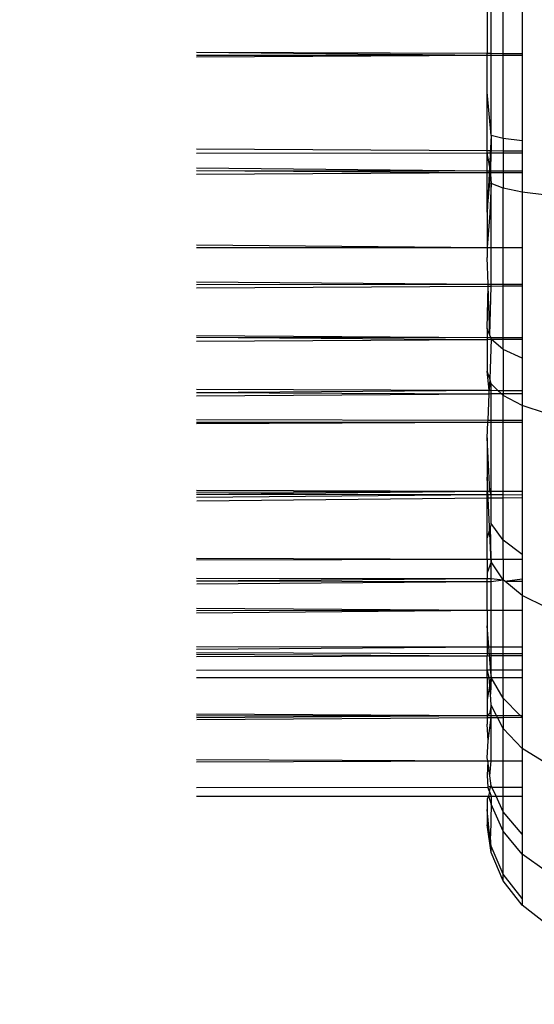
# Model space of a CAD drawing. Units: millimetres. Extents: x 1741 to 19541, y 1115 to 15915.
# Drawn here: x 8474 to 8483, y 8264 to 8280 of the extents above; entities that cross this region are included whole.
import ezdxf

# ---------------------------------------------------------------- set-up
doc = ezdxf.new("R2010")
doc.units = ezdxf.units.MM
doc.layers.add('wymiary 100 strefy', color=5, linetype='Continuous')
doc.styles.get("Standard").update_dxf_attribs({"font": 'arial.ttf'})
doc.dimstyles.new('FK_rzuty 100_STREFY', dxfattribs={"dimscale": 100, "dimtxt": 4, "dimasz": 2.5, "dimexe": 1.25, "dimexo": 0.625, "dimgap": 1, "dimtad": 1, "dimdec": 1, "dimlfac": 0.001, "dimrnd": 0.01, "dimzin": 1, "dimdsep": 46, "dimtxsty": 'Standard', "dimblk": 'OBLIQUE', "dimcen": 2.5, "dimadec": 0, "dimazin": 0, "dimtfac": 1, "dimtdec": 1, "dimtmove": 0, "dimatfit": 3, "dimfxl": 1, "dimarcsym": 0})

# ---------------------------------------------------------------- blocks, each defined once
blk = doc.blocks.new('_Oblique')
at = {"color": 0, "linetype": 'ByBlock', "lineweight": -2}
blk.add_line((-0.5, -0.5), (0.5, 0.5), dxfattribs=at)
blk = doc.blocks.new('*D6')
at = {"layer": 'Defpoints', "color": 0, "transparency": 16777216}
for p in [(8832.986, 10756.013), (6099.318, 6599.222), (8882.005, 6599.222)]:
    blk.add_point(p, dxfattribs=at)
at = {"layer": 'wymiary 100 strefy', "color": 0, "lineweight": -2, "transparency": 16777216}
for p, q in [((8770.486, 10756.013), (5974.318, 10756.013)), ((6099.318, 10756.013), (6099.318, 6599.222)), ((8819.505, 6599.222), (5974.318, 6599.222))]:
    blk.add_line(p, q, dxfattribs=at)
at = {"layer": 'wymiary 100 strefy', "color": 0, "lineweight": -2, "transparency": 16777216, "xscale": 250, "yscale": 250, "zscale": 250}
for p, rotation in [((6099.318, 10756.013), 90), ((6099.318, 6599.222), 270)]:
    blk.add_blockref('_Oblique', p, dxfattribs=dict(at, rotation=rotation))
at = {"layer": 'wymiary 100 strefy', "color": 0, "transparency": 16777216, "insert": (5798.363, 8677.617), "char_height": 400, "attachment_point": 5, "rotation": 90}
blk.add_mtext('4.2 m', dxfattribs=at)

msp = doc.modelspace()

# ---------------------------------------------------------------- linework, layer by layer
for p, q in [((8482.572, 8280.963), (8482.572, 8279.539)), ((8481.986, 8280.923), (8481.986, 8279.542)), ((8482.054, 8279.542), (8482.054, 8280.873)), ((8482.254, 8279.541), (8482.254, 8280.922)), ((8477.082, 8279.563), (8481.986, 8279.513)), ((8477.082, 8279.563), (8481.986, 8279.542)), ((8477.082, 8279.513), (8481.986, 8279.513)), ((8477.082, 8279.481), (8481.986, 8279.513)), ((8481.986, 8279.542), (8482.054, 8279.542)), ((8481.986, 8279.513), (8481.986, 8279.542)), ((8481.986, 8279.513), (8482.054, 8279.513)), ((8481.986, 8277.9), (8481.986, 8279.513)), ((8482.054, 8279.542), (8482.254, 8279.541)), ((8482.054, 8279.513), (8482.054, 8279.542)), ((8482.054, 8278.153), (8482.054, 8279.513)), ((8482.054, 8279.513), (8482.254, 8279.513)), ((8482.254, 8279.541), (8482.572, 8279.539)), ((8482.254, 8279.513), (8482.254, 8279.541)), ((8482.254, 8279.513), (8482.572, 8279.513)), ((8482.254, 8278.105), (8482.254, 8279.513)), ((8482.572, 8279.539), (8482.572, 8279.513)), ((8482.572, 8279.513), (8482.572, 8278.063)), ((8482.054, 8278.153), (8481.986, 8278.884)), ((8482.054, 8278.153), (8481.986, 8276.861)), ((8482.054, 8278.153), (8482.049, 8277.9)), ((8482.254, 8278.105), (8482.054, 8278.153)), ((8482.572, 8278.063), (8482.254, 8278.105)), ((8482.254, 8278.105), (8482.254, 8277.899)), ((8482.572, 8278.063), (8482.572, 8277.897)), ((8477.082, 8277.929), (8481.986, 8277.9)), ((8477.082, 8277.859), (8481.986, 8277.865)), ((8481.986, 8277.865), (8481.986, 8277.9)), ((8481.986, 8277.9), (8482.049, 8277.9)), ((8481.986, 8277.865), (8482.048, 8277.865)), ((8481.986, 8277.56), (8481.986, 8277.865)), ((8482.042, 8277.56), (8481.986, 8277.865)), ((8482.048, 8277.865), (8482.042, 8277.56)), ((8482.049, 8277.9), (8482.048, 8277.865)), ((8482.048, 8277.865), (8482.254, 8277.865)), ((8482.049, 8277.9), (8482.254, 8277.899)), ((8482.254, 8277.899), (8482.572, 8277.897)), ((8482.254, 8277.899), (8482.254, 8277.865)), ((8482.254, 8277.865), (8482.572, 8277.865)), ((8482.254, 8277.865), (8482.254, 8277.56)), ((8482.572, 8277.897), (8482.572, 8277.865)), ((8482.572, 8277.865), (8482.572, 8277.56)), ((8477.082, 8277.61), (8481.986, 8277.56)), ((8477.082, 8277.563), (8481.986, 8277.56)), ((8477.082, 8277.563), (8481.986, 8277.529)), ((8477.082, 8277.501), (8481.986, 8277.529)), ((8481.986, 8277.56), (8482.042, 8277.56)), ((8481.986, 8277.529), (8481.986, 8277.56)), ((8481.986, 8277.529), (8482.041, 8277.53)), ((8481.986, 8276.861), (8481.986, 8277.529)), ((8481.986, 8276.861), (8482.041, 8277.499)), ((8482.042, 8277.56), (8482.041, 8277.53)), ((8482.041, 8277.53), (8482.254, 8277.531)), ((8482.041, 8277.53), (8482.041, 8277.499)), ((8482.041, 8277.499), (8482.054, 8277.346)), ((8482.042, 8277.56), (8482.254, 8277.56)), ((8482.254, 8277.56), (8482.572, 8277.56)), ((8482.254, 8277.56), (8482.254, 8277.531)), ((8482.254, 8277.531), (8482.572, 8277.533)), ((8482.254, 8277.531), (8482.254, 8277.269)), ((8482.572, 8277.56), (8482.572, 8277.533)), ((8482.572, 8277.533), (8482.572, 8277.202)), ((8482.054, 8277.346), (8482.027, 8276.844)), ((8482.254, 8277.269), (8482.054, 8277.346)), ((8482.054, 8276.268), (8482.054, 8277.346)), ((8482.572, 8277.202), (8482.254, 8277.269)), ((8482.254, 8276.268), (8482.254, 8277.269)), ((8482.986, 8277.151), (8482.572, 8277.202)), ((8482.572, 8277.202), (8482.572, 8276.268)), ((8481.986, 8276.861), (8481.986, 8276.268)), ((8482.027, 8276.844), (8481.986, 8276.268)), ((8477.082, 8276.314), (8481.986, 8276.268)), ((8477.082, 8276.267), (8481.986, 8276.268)), ((8481.986, 8276.268), (8481.986, 8276.099)), ((8481.986, 8276.268), (8482.054, 8276.268)), ((8482.054, 8276.268), (8482.254, 8276.268)), ((8482.054, 8275.647), (8482.054, 8276.268)), ((8482.254, 8276.268), (8482.572, 8276.268)), ((8482.254, 8275.648), (8482.254, 8276.268)), ((8482.572, 8276.268), (8482.572, 8275.648)), ((8482.002, 8275.647), (8481.986, 8276.099)), ((8477.082, 8275.686), (8482.002, 8275.647)), ((8477.082, 8275.644), (8482.002, 8275.647)), ((8477.082, 8275.584), (8482.001, 8275.617)), ((8481.986, 8274.902), (8482.001, 8275.617)), ((8482.001, 8275.617), (8482.002, 8275.647)), ((8482.001, 8275.617), (8482.054, 8275.617)), ((8482.028, 8274.79), (8482.001, 8275.617)), ((8482.002, 8275.647), (8482.054, 8275.647)), ((8482.028, 8274.79), (8482.054, 8275.617)), ((8482.054, 8275.647), (8482.254, 8275.648)), ((8482.054, 8275.617), (8482.054, 8275.647)), ((8482.054, 8275.617), (8482.254, 8275.619)), ((8482.254, 8275.648), (8482.572, 8275.648)), ((8482.254, 8275.619), (8482.254, 8275.648)), ((8482.254, 8275.619), (8482.572, 8275.621)), ((8482.254, 8274.75), (8482.254, 8275.619)), ((8482.572, 8275.648), (8482.572, 8275.621)), ((8482.572, 8275.621), (8482.572, 8274.75)), ((8477.082, 8274.781), (8481.986, 8274.75)), ((8482.028, 8274.79), (8481.986, 8274.902)), ((8481.986, 8274.902), (8481.986, 8274.75)), ((8482.043, 8274.75), (8482.028, 8274.79)), ((8477.082, 8274.754), (8481.986, 8274.717)), ((8477.082, 8274.754), (8481.986, 8274.75)), ((8477.082, 8274.687), (8481.986, 8274.717)), ((8481.986, 8274.75), (8482.043, 8274.75)), ((8481.986, 8274.75), (8481.986, 8274.717)), ((8481.986, 8274.717), (8482.054, 8274.719)), ((8481.986, 8274.717), (8481.986, 8274.179)), ((8482.054, 8274.719), (8482.027, 8274.052)), ((8482.054, 8274.719), (8482.043, 8274.75)), ((8482.043, 8274.75), (8482.254, 8274.75)), ((8482.254, 8274.548), (8482.054, 8274.719)), ((8482.054, 8274.719), (8482.254, 8274.718)), ((8482.254, 8274.75), (8482.572, 8274.75)), ((8482.254, 8274.718), (8482.254, 8274.75)), ((8482.254, 8274.718), (8482.572, 8274.72)), ((8482.254, 8274.548), (8482.254, 8274.718)), ((8482.572, 8274.75), (8482.572, 8274.72)), ((8482.572, 8274.72), (8482.572, 8274.401)), ((8482.572, 8274.401), (8482.254, 8274.548)), ((8482.254, 8274.548), (8482.254, 8273.857)), ((8482.572, 8274.401), (8482.572, 8273.856)), ((8482.027, 8274.052), (8481.986, 8274.179)), ((8482.019, 8273.858), (8481.986, 8274.179)), ((8482.027, 8274.052), (8482.019, 8273.858)), ((8482.054, 8273.967), (8482.027, 8274.052)), ((8482.165, 8273.857), (8482.054, 8273.967)), ((8482.054, 8273.858), (8482.054, 8273.967)), ((8477.082, 8273.877), (8481.993, 8273.858)), ((8477.082, 8273.823), (8481.993, 8273.858)), ((8477.082, 8273.823), (8481.986, 8273.801)), ((8477.082, 8273.764), (8481.986, 8273.801)), ((8481.986, 8273.801), (8482.017, 8273.801)), ((8481.993, 8273.858), (8482.019, 8273.858)), ((8481.998, 8273.354), (8482.017, 8273.801)), ((8482.017, 8273.801), (8482.019, 8273.858)), ((8482.017, 8273.801), (8482.054, 8273.802)), ((8482.019, 8273.858), (8482.054, 8273.858)), ((8482.054, 8273.858), (8482.165, 8273.857)), ((8482.054, 8273.802), (8482.054, 8273.858)), ((8482.054, 8273.802), (8482.22, 8273.803)), ((8482.054, 8273.354), (8482.054, 8273.802)), ((8482.22, 8273.803), (8482.165, 8273.857)), ((8482.165, 8273.857), (8482.254, 8273.857)), ((8482.254, 8273.769), (8482.22, 8273.803)), ((8482.22, 8273.803), (8482.254, 8273.803)), ((8482.254, 8273.857), (8482.572, 8273.856)), ((8482.254, 8273.857), (8482.254, 8273.803)), ((8482.254, 8273.803), (8482.572, 8273.805)), ((8482.254, 8273.803), (8482.254, 8273.769)), ((8482.572, 8273.856), (8482.572, 8273.805)), ((8482.572, 8273.805), (8482.572, 8273.599)), ((8482.572, 8273.599), (8482.254, 8273.769)), ((8482.254, 8273.354), (8482.254, 8273.769)), ((8482.986, 8273.468), (8482.572, 8273.599)), ((8482.572, 8273.599), (8482.572, 8273.353)), ((8477.082, 8273.367), (8481.998, 8273.354)), ((8477.082, 8273.323), (8481.997, 8273.319)), ((8477.082, 8273.296), (8481.997, 8273.319)), ((8481.986, 8273.058), (8481.997, 8273.319)), ((8481.997, 8273.319), (8481.998, 8273.354)), ((8481.997, 8273.319), (8482.054, 8273.319)), ((8481.998, 8273.354), (8482.054, 8273.354)), ((8482.054, 8273.354), (8482.254, 8273.354)), ((8482.054, 8273.319), (8482.054, 8273.354)), ((8482.054, 8273.319), (8482.254, 8273.32)), ((8482.054, 8272.154), (8482.054, 8273.319)), ((8482.254, 8273.354), (8482.572, 8273.353)), ((8482.254, 8273.32), (8482.254, 8273.354)), ((8482.254, 8273.32), (8482.572, 8273.321)), ((8482.254, 8272.155), (8482.254, 8273.32)), ((8482.572, 8273.353), (8482.572, 8273.321)), ((8482.572, 8273.321), (8482.572, 8272.155)), ((8482.029, 8272.154), (8481.986, 8273.058)), ((8481.986, 8273.058), (8481.986, 8272.154)), ((8482.054, 8270.965), (8481.986, 8272.39)), ((8477.082, 8272.176), (8481.986, 8272.154)), ((8477.082, 8272.142), (8481.986, 8272.154)), ((8477.082, 8272.108), (8481.986, 8272.154)), ((8481.986, 8272.154), (8482.029, 8272.154)), ((8481.986, 8272.098), (8481.986, 8272.154)), ((8482.029, 8272.154), (8482.054, 8272.154)), ((8482.054, 8272.098), (8482.029, 8272.154)), ((8482.054, 8272.154), (8482.254, 8272.155)), ((8482.054, 8272.098), (8482.054, 8272.154)), ((8482.254, 8272.098), (8482.254, 8272.155)), ((8482.254, 8272.155), (8482.572, 8272.155)), ((8482.572, 8272.155), (8482.572, 8272.097)), ((8477.082, 8272.108), (8481.986, 8272.098)), ((8477.082, 8272.057), (8481.986, 8272.098)), ((8477.083, 8271.996), (8481.986, 8272.042)), ((8481.986, 8272.098), (8482.054, 8272.098)), ((8481.986, 8272.042), (8481.986, 8272.098)), ((8481.986, 8272.042), (8482.054, 8272.043)), ((8481.986, 8271.372), (8481.986, 8272.042)), ((8482.054, 8272.098), (8482.254, 8272.098)), ((8482.054, 8272.043), (8482.054, 8272.098)), ((8482.054, 8272.043), (8482.254, 8272.045)), ((8482.054, 8271.611), (8482.054, 8272.043)), ((8482.254, 8272.098), (8482.572, 8272.097)), ((8482.254, 8272.045), (8482.254, 8272.098)), ((8482.254, 8272.045), (8482.572, 8272.048)), ((8482.254, 8271.329), (8482.254, 8272.045)), ((8482.572, 8272.097), (8482.572, 8272.048)), ((8482.572, 8272.048), (8482.572, 8271.087)), ((8482.042, 8271.566), (8481.986, 8271.372)), ((8482.054, 8271.611), (8482.042, 8271.566)), ((8482.054, 8271.008), (8482.042, 8271.566)), ((8482.254, 8271.329), (8482.054, 8271.611)), ((8481.986, 8271.008), (8481.986, 8271.372)), ((8482.572, 8271.087), (8482.254, 8271.329)), ((8482.254, 8271.009), (8482.254, 8271.329)), ((8477.082, 8271.027), (8481.986, 8271.008)), ((8477.082, 8270.998), (8481.986, 8271.008)), ((8481.986, 8271.008), (8482.054, 8271.008)), ((8481.986, 8271.008), (8481.986, 8270.681)), ((8482.054, 8270.965), (8481.986, 8270.777)), ((8482.054, 8271.008), (8482.254, 8271.009)), ((8482.054, 8271.008), (8482.054, 8270.965)), ((8482.254, 8270.66), (8482.054, 8270.965)), ((8482.054, 8270.681), (8482.054, 8270.965)), ((8482.254, 8271.009), (8482.254, 8270.66)), ((8482.254, 8271.009), (8482.572, 8271.009)), ((8482.572, 8271.087), (8482.572, 8271.009)), ((8482.572, 8271.009), (8482.572, 8270.68)), ((8477.082, 8270.688), (8481.986, 8270.681)), ((8477.082, 8270.644), (8481.986, 8270.681)), ((8477.082, 8270.644), (8481.986, 8270.634)), ((8477.083, 8270.595), (8481.986, 8270.634)), ((8481.986, 8270.681), (8482.054, 8270.681)), ((8481.986, 8270.634), (8481.986, 8270.681)), ((8481.986, 8270.634), (8482.054, 8270.635)), ((8481.986, 8270.152), (8481.986, 8270.634)), ((8482.054, 8270.681), (8482.254, 8270.66)), ((8482.054, 8270.635), (8482.054, 8270.681)), ((8482.054, 8270.635), (8482.254, 8270.66)), ((8482.054, 8270.152), (8482.054, 8270.635)), ((8482.283, 8270.637), (8482.254, 8270.66)), ((8482.254, 8270.152), (8482.254, 8270.66)), ((8482.283, 8270.637), (8482.572, 8270.68)), ((8482.283, 8270.637), (8482.572, 8270.639)), ((8482.572, 8270.398), (8482.283, 8270.637)), ((8482.572, 8270.68), (8482.572, 8270.639)), ((8482.572, 8270.639), (8482.572, 8270.398)), ((8482.986, 8270.197), (8482.572, 8270.398)), ((8482.572, 8270.398), (8482.572, 8270.152)), ((8477.082, 8270.184), (8481.986, 8270.152)), ((8477.082, 8270.146), (8481.986, 8270.152)), ((8477.082, 8270.105), (8481.986, 8270.152)), ((8481.986, 8270.152), (8482.054, 8270.152)), ((8481.986, 8270.152), (8481.986, 8269.533)), ((8482.054, 8270.152), (8482.254, 8270.152)), ((8482.054, 8269.533), (8482.054, 8270.152)), ((8482.254, 8270.152), (8482.572, 8270.152)), ((8482.254, 8269.533), (8482.254, 8270.152)), ((8482.572, 8270.152), (8482.572, 8269.532)), ((8482.054, 8269.042), (8481.986, 8269.887)), ((8477.082, 8269.539), (8481.986, 8269.533)), ((8477.082, 8269.492), (8481.986, 8269.533)), ((8481.986, 8269.533), (8482.054, 8269.533)), ((8481.986, 8269.533), (8481.986, 8269.419)), ((8482.054, 8269.533), (8482.254, 8269.533)), ((8482.054, 8269.419), (8482.054, 8269.533)), ((8482.254, 8269.533), (8482.572, 8269.532)), ((8482.254, 8269.418), (8482.254, 8269.533)), ((8482.572, 8269.532), (8482.572, 8269.417)), ((8477.082, 8269.437), (8481.986, 8269.419)), ((8477.082, 8269.406), (8481.986, 8269.378)), ((8477.082, 8269.366), (8481.986, 8269.378)), ((8481.986, 8269.419), (8482.054, 8269.419)), ((8481.986, 8269.419), (8481.986, 8269.378)), ((8481.986, 8269.378), (8482.054, 8269.383)), ((8481.986, 8269.141), (8481.986, 8269.378)), ((8482.054, 8269.419), (8482.254, 8269.418)), ((8482.054, 8269.383), (8482.054, 8269.419)), ((8482.054, 8269.383), (8482.254, 8269.384)), ((8482.054, 8269.141), (8482.054, 8269.383)), ((8482.254, 8269.418), (8482.572, 8269.417)), ((8482.254, 8269.384), (8482.254, 8269.418)), ((8482.254, 8269.384), (8482.572, 8269.385)), ((8482.254, 8269.141), (8482.254, 8269.384)), ((8482.572, 8269.417), (8482.572, 8269.385)), ((8482.572, 8269.385), (8482.572, 8269.141)), ((8477.082, 8269.14), (8481.986, 8269.141)), ((8481.986, 8269.141), (8482.054, 8269.141)), ((8481.986, 8269.013), (8481.986, 8269.141)), ((8482.016, 8269.013), (8481.986, 8269.141)), ((8482.054, 8269.141), (8482.254, 8269.141)), ((8482.054, 8269.013), (8482.054, 8269.141)), ((8482.254, 8269.141), (8482.572, 8269.141)), ((8482.254, 8269.013), (8482.254, 8269.141)), ((8482.572, 8269.141), (8482.572, 8269.013)), ((8477.082, 8269.013), (8481.986, 8269.013)), ((8482.054, 8269.042), (8481.986, 8268.639)), ((8481.986, 8269.013), (8482.016, 8269.013)), ((8481.986, 8269.013), (8481.986, 8268.373)), ((8482.039, 8268.732), (8482.016, 8269.013)), ((8482.016, 8269.013), (8482.054, 8269.013)), ((8482.054, 8269.013), (8482.039, 8268.732)), ((8482.254, 8268.668), (8482.054, 8269.013)), ((8482.054, 8269.013), (8482.254, 8269.013)), ((8482.254, 8269.013), (8482.572, 8269.013)), ((8482.254, 8268.668), (8482.254, 8269.013)), ((8482.572, 8269.013), (8482.572, 8268.373)), ((8482.054, 8268.546), (8482.039, 8268.732)), ((8482.543, 8268.373), (8482.254, 8268.668)), ((8482.254, 8268.668), (8482.254, 8268.373)), ((8482.054, 8268.546), (8482.023, 8268.399)), ((8482.143, 8268.373), (8482.054, 8268.546)), ((8482.054, 8268.373), (8482.054, 8268.546)), ((8477.082, 8268.399), (8481.986, 8268.373)), ((8477.082, 8268.37), (8481.986, 8268.373)), ((8477.082, 8268.34), (8481.986, 8268.373)), ((8477.083, 8268.303), (8481.986, 8268.339)), ((8482.023, 8268.399), (8481.986, 8268.373)), ((8481.986, 8268.373), (8482.054, 8268.373)), ((8481.986, 8268.373), (8481.986, 8268.339)), ((8481.986, 8268.339), (8482.054, 8268.34)), ((8481.986, 8268.339), (8481.986, 8268.229)), ((8482, 8267.947), (8482.054, 8268.34)), ((8482.054, 8268.373), (8482.143, 8268.373)), ((8482.054, 8268.34), (8482.054, 8268.373)), ((8482.054, 8268.34), (8482.159, 8268.34)), ((8482.054, 8267.608), (8482.054, 8268.34)), ((8482.159, 8268.34), (8482.143, 8268.373)), ((8482.143, 8268.373), (8482.254, 8268.373)), ((8482.159, 8268.34), (8482.254, 8268.341)), ((8482.254, 8268.155), (8482.159, 8268.34)), ((8482.254, 8268.373), (8482.254, 8268.341)), ((8482.254, 8268.373), (8482.543, 8268.373)), ((8482.254, 8268.341), (8482.572, 8268.343)), ((8482.254, 8268.341), (8482.254, 8268.155)), ((8482.572, 8268.343), (8482.543, 8268.373)), ((8482.543, 8268.373), (8482.572, 8268.373)), ((8482.572, 8268.373), (8482.572, 8268.343)), ((8482.572, 8268.343), (8482.572, 8267.819)), ((8482, 8267.947), (8481.986, 8268.229)), ((8482.572, 8267.819), (8482.254, 8268.155)), ((8482.254, 8267.609), (8482.254, 8268.155)), ((8481.986, 8267.658), (8482, 8267.947)), ((8482.986, 8267.561), (8482.572, 8267.819)), ((8482.572, 8267.819), (8482.572, 8267.61)), ((8481.993, 8267.608), (8481.986, 8267.658)), ((8477.082, 8267.631), (8481.993, 8267.608)), ((8477.082, 8267.592), (8481.993, 8267.608)), ((8481.993, 8267.608), (8481.986, 8267.359)), ((8482.03, 8267.353), (8481.993, 8267.608)), ((8481.993, 8267.608), (8482.054, 8267.608)), ((8482.03, 8267.353), (8482.054, 8267.608)), ((8482.054, 8267.608), (8482.254, 8267.609)), ((8482.254, 8267.609), (8482.572, 8267.61)), ((8482.254, 8267.162), (8482.254, 8267.609)), ((8482.572, 8267.61), (8482.572, 8267.162)), ((8481.986, 8267.359), (8481.997, 8267.162)), ((8482.054, 8267.186), (8482.03, 8267.353)), ((8477.082, 8267.157), (8481.997, 8267.162)), ((8481.997, 8267.162), (8482.054, 8267.186)), ((8482.024, 8267.09), (8481.997, 8267.162)), ((8482.024, 8267.09), (8482.04, 8267.162)), ((8482.04, 8267.162), (8482.054, 8267.186)), ((8482.065, 8267.162), (8482.04, 8267.162)), ((8482.054, 8267.186), (8482.065, 8267.162)), ((8482.065, 8267.162), (8482.254, 8267.162)), ((8482.133, 8267.013), (8482.065, 8267.162)), ((8482.254, 8267.162), (8482.572, 8267.162)), ((8482.254, 8267.013), (8482.254, 8267.162)), ((8482.572, 8267.162), (8482.572, 8267.013)), ((8477.082, 8267.012), (8482.004, 8267.013)), ((8482.004, 8267.013), (8481.986, 8266.97)), ((8482.024, 8267.09), (8482.004, 8267.013)), ((8482.004, 8267.013), (8482.054, 8267.013)), ((8482.004, 8267.013), (8482.054, 8266.875)), ((8482.024, 8267.09), (8482.054, 8267.013)), ((8482.054, 8267.013), (8482.133, 8267.013)), ((8482.054, 8267.013), (8482.054, 8266.875)), ((8482.254, 8266.746), (8482.133, 8267.013)), ((8482.133, 8267.013), (8482.254, 8267.013)), ((8482.254, 8266.746), (8482.254, 8267.013)), ((8482.254, 8267.013), (8482.572, 8267.013)), ((8482.572, 8267.013), (8482.572, 8266.369)), ((8481.986, 8266.97), (8481.986, 8266.529)), ((8482.054, 8266.875), (8482.04, 8266.342)), ((8482.254, 8266.424), (8482.054, 8266.875)), ((8482.054, 8266.064), (8481.986, 8266.787)), ((8482.572, 8266.369), (8482.254, 8266.746)), ((8482.254, 8266.424), (8482.254, 8266.746)), ((8482.04, 8266.342), (8481.986, 8266.529)), ((8482.054, 8266.064), (8481.986, 8266.529)), ((8482.046, 8266.222), (8482.04, 8266.342)), ((8482.572, 8266.036), (8482.254, 8266.424)), ((8482.254, 8265.694), (8482.254, 8266.424)), ((8482.572, 8266.369), (8482.572, 8266.036)), ((8482.054, 8266.171), (8482.046, 8266.222)), ((8482.254, 8265.694), (8482.054, 8266.171)), ((8482.054, 8266.064), (8482.054, 8266.171)), ((8482.254, 8265.584), (8482.054, 8266.064)), ((8482.986, 8265.739), (8482.572, 8266.036)), ((8482.572, 8266.036), (8482.572, 8265.286)), ((8482.572, 8265.286), (8482.254, 8265.694)), ((8482.254, 8265.584), (8482.254, 8265.694)), ((8482.572, 8265.172), (8482.254, 8265.584)), ((8482.572, 8265.286), (8482.572, 8265.172)), ((8482.986, 8264.856), (8482.572, 8265.172))]:
    msp.add_line(p, q)

# ---------------------------------------------------------------- dimensions: what is measured, and where the dimension line sits
at = {"layer": 'wymiary 100 strefy'}
dim = msp.add_linear_dim(base=(6099.318, 6599.222), p1=(8832.986, 10756.013), p2=(8882.005, 6599.222), angle=90, dimstyle='FK_rzuty 100_STREFY', override={"dimpost": ' m'}, dxfattribs=at)
dim.commit()
dim.dimension.update_dxf_attribs({"geometry": '*D6', "text_midpoint": (5798.363, 8677.617)})

doc.saveas('drawing.dxf')
